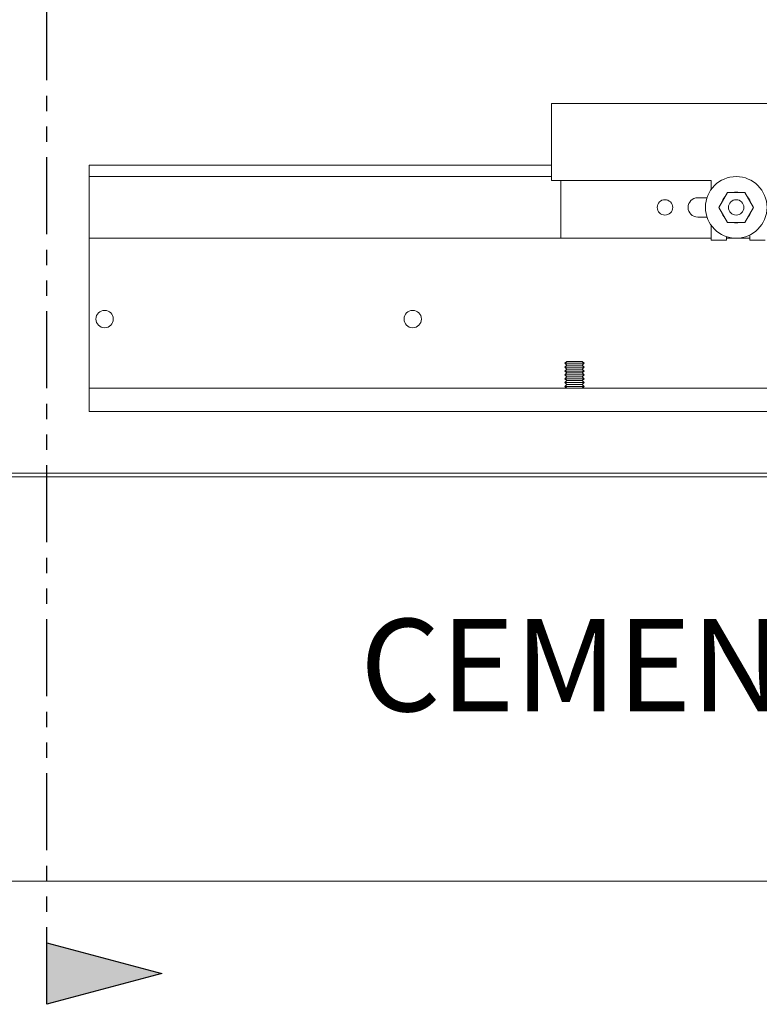
# Model space of a CAD drawing. Units: inches. Extents: x 10 to 909, y -328 to 280.
# Drawn here: x 419 to 431, y 92 to 108 of the extents above; entities that cross this region are included whole.
import ezdxf

# ---------------------------------------------------------------- set-up
doc = ezdxf.new("R2010")
doc.units = ezdxf.units.IN
doc.header["$MEASUREMENT"] = 0
doc.linetypes.add('PHANTOM', pattern=[2.5, 1.25, -0.25, 0.25, -0.25, 0.25, -0.25])
doc.layers.add('Can-Front-VIS', color=7, linetype='Continuous', lineweight=5)
doc.layers.add('FRONT-VIS', color=7, linetype='Continuous', lineweight=0)
doc.layers.add('Splice', color=7, linetype='Continuous')
doc.layers.add('TEXT', color=7, linetype='Continuous')
doc.styles.add('RomanS', font='romans.shx')

# ---------------------------------------------------------------- blocks, each defined once
blk = doc.blocks.new('Opcon_FRONT')
at = {"layer": 'FRONT-VIS', "extrusion": (0, 1, 0)}
for p, q in [((7.5, 5), (12.75, 5)), ((7.5, 3.75), (7.5, 5)), ((0, 4), (7.5, 4)), ((0, 4), (0, 3.812)), ((0, 2.812), (0, 3.812)), ((0, 3.812), (7.5, 3.812)), ((10.094, 3.75), (7.5, 3.75)), ((7.656, 2.812), (7.656, 3.75)), ((10.094, 3.604), (10.094, 3.75)), ((10.219, 3.312), (10.359, 3.556)), ((10.359, 3.556), (10.641, 3.556)), ((10.641, 3.556), (10.781, 3.312)), ((9.875, 3.469), (10.025, 3.469)), ((10.691, 3.469), (10.695, 3.469)), ((10.719, 3.421), (10.719, 3.434)), ((10.359, 3.069), (10.219, 3.312)), ((10.781, 3.312), (10.641, 3.069)), ((10.719, 3.191), (10.719, 3.204)), ((10.025, 3.156), (9.875, 3.156)), ((10.641, 3.069), (10.359, 3.069)), ((10.695, 3.156), (10.691, 3.156)), ((10.094, 2.781), (10.094, 3.021)), ((0, 2.812), (10.094, 2.812)), ((0, 0.875), (0, 2.812)), ((10.094, 2.812), (7.656, 2.812)), ((10.344, 2.781), (10.094, 2.781)), ((10.344, 2.838), (10.344, 2.781)), ((10.344, 2.812), (10.719, 2.812)), ((10.719, 2.812), (10.344, 2.812)), ((10.719, 2.781), (10.719, 2.863)), ((10.969, 2.781), (10.719, 2.781)), ((0, 0.375), (0, 0.875)), ((7.75, 0.812), (7.719, 0.781)), ((8, 0.812), (7.75, 0.812)), ((8, 0.812), (8.031, 0.781)), ((7.75, 0.75), (7.719, 0.781)), ((7.719, 0.781), (8.031, 0.781)), ((7.75, 0.75), (7.719, 0.719)), ((7.75, 0.687), (7.719, 0.719)), ((7.719, 0.719), (8.031, 0.719)), ((7.75, 0.687), (7.719, 0.656)), ((7.75, 0.625), (7.719, 0.656)), ((7.719, 0.656), (8.031, 0.656)), ((8, 0.75), (7.75, 0.75)), ((8, 0.687), (7.75, 0.687)), ((8, 0.75), (8.031, 0.781)), ((8, 0.75), (8.031, 0.719)), ((8, 0.687), (8.031, 0.719)), ((8, 0.687), (8.031, 0.656)), ((8, 0.625), (8.031, 0.656)), ((7.75, 0.625), (7.719, 0.594)), ((7.75, 0.562), (7.719, 0.594)), ((7.719, 0.594), (8.031, 0.594)), ((7.75, 0.562), (7.719, 0.531)), ((7.75, 0.5), (7.719, 0.531)), ((7.719, 0.531), (8.031, 0.531)), ((7.75, 0.5), (7.719, 0.469)), ((8, 0.625), (7.75, 0.625)), ((8, 0.562), (7.75, 0.562)), ((8, 0.5), (7.75, 0.5)), ((8, 0.625), (8.031, 0.594)), ((8, 0.562), (8.031, 0.594)), ((8, 0.562), (8.031, 0.531)), ((8, 0.5), (8.031, 0.531)), ((8, 0.5), (8.031, 0.469)), ((0, 0.375), (26.312, 0.375)), ((0, 0), (0, 0.375)), ((7.75, 0.438), (7.719, 0.469)), ((7.719, 0.469), (8.031, 0.469)), ((7.75, 0.438), (7.719, 0.406)), ((7.75, 0.375), (7.719, 0.406)), ((7.719, 0.406), (8.031, 0.406)), ((8, 0.438), (7.75, 0.438)), ((8, 0.438), (8.031, 0.469)), ((8, 0.438), (8.031, 0.406)), ((8, 0.375), (8.031, 0.406)), ((0, 0), (26.312, 0))]:
    blk.add_line(p, q, dxfattribs=at)
at = {"layer": 'FRONT-VIS'}
for centre, radius in [((10.5, 3.312), 0.5), ((9.344, 3.312), 0.125), ((10.5, 3.312), 0.125), ((10.5, 3.312), 0.125), ((0.25, 1.5), 0.141), ((5.25, 1.5), 0.141)]:
    blk.add_circle(centre, radius, dxfattribs=at)
for centre, radius, start, end in [((10.5, 3.312), 0.25, 76.9767, 103.0233), ((9.875, 3.312), 0.156, 90, 270), ((10.5, 3.312), 0.25, 136.9772, 163.0228), ((10.5, 3.312), 0.25, 16.9763, 43.0237), ((10.5, 3.312), 0.25, 196.9772, 223.0228), ((10.5, 3.312), 0.25, 316.9763, 343.0237), ((10.5, 3.312), 0.25, 256.9767, 283.0233)]:
    blk.add_arc(centre, radius, start, end, dxfattribs=at)

msp = doc.modelspace()

# ---------------------------------------------------------------- hatches: boundary and pattern name
at = {"layer": 'TEXT'}
msp.add_hatch(color=256, dxfattribs=at).paths.add_polyline_path([(420.8660254, 92.46875), (419, 91.96875), (419, 92.96875)])

# ---------------------------------------------------------------- linework, layer by layer
at = {"layer": 'Can-Front-VIS', "extrusion": (0, 1, 6.12303e-17)}
for p, q in [((445.850872, 100.59375), (370.149128, 100.59375)), ((445.850872, 100.53125), (370.149128, 100.53125)), ((370.086628, 93.96875), (445.913372, 93.96875))]:
    msp.add_line(p, q, dxfattribs=at)
at = {"layer": 'TEXT', "linetype": 'PHANTOM'}
msp.add_line((419, 91.96875), (419, 193.5), dxfattribs=at)
at = {"layer": 'TEXT'}
msp.add_lwpolyline([(420.8660254, 92.46875), (419, 91.96875), (419, 92.96875)], close=True, dxfattribs=at)

# ---------------------------------------------------------------- block references
at = {"layer": 'FRONT-VIS'}
msp.add_blockref('Opcon_FRONT', (419.6875, 101.59375), dxfattribs=at)

# ---------------------------------------------------------------- texts
at = {"layer": 'Splice', "lineweight": 18, "insert": (430.8410264, 97.28125), "char_height": 1.5, "width": 36.5625, "attachment_point": 5, "style": 'RomanS'}
msp.add_mtext('CEMENT CASE', dxfattribs=at)

doc.saveas('drawing.dxf')
